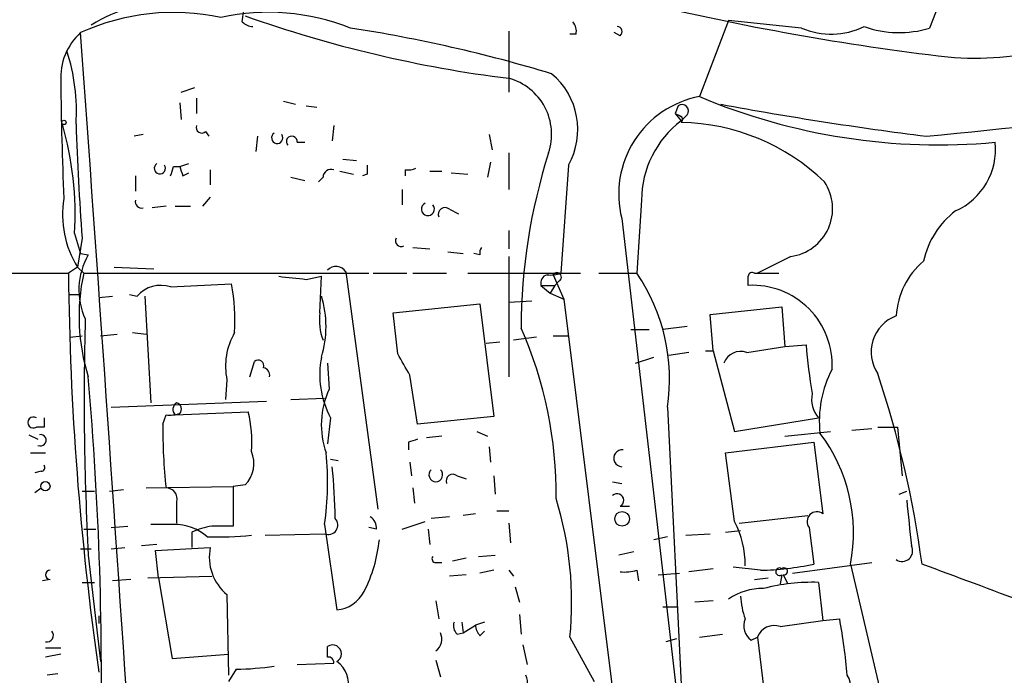
# Model space of a CAD drawing. Extents: x 7 to 135907, y 0 to 81674.
# Drawn here: x 619 to 674, y 25328 to 25364 of the extents above; entities that cross this region are included whole.
import ezdxf

# ---------------------------------------------------------------- set-up
doc = ezdxf.new("R2010")
doc.units = 0
doc.header["$MEASUREMENT"] = 0
doc.layers.add('MAIN', color=5, linetype='CONTINUOUS')

msp = doc.modelspace()

# ---------------------------------------------------------------- linework, layer by layer
at = {"layer": 'MAIN'}
for p, q in [((670.4753, 25366.5922), (669.3747, 25363.7136)), ((631.19, 25364.0522), (631.2747, 25364.7296)), ((658.1987, 25364.1369), (656.59, 25359.9036)), ((662.2627, 25363.7136), (658.1987, 25364.1369)), ((646.0067, 25363.5442), (646.0067, 25360.1576)), ((649.732, 25363.3749), (649.3933, 25363.3749)), ((652.1873, 25363.2902), (651.8487, 25363.4596)), ((627.8033, 25360.1576), (628.5653, 25360.4116)), ((628.65, 25359.8189), (628.65, 25358.9722)), ((627.7187, 25359.5649), (627.8033, 25358.6336)), ((633.476, 25359.6496), (634.1533, 25359.4802)), ((634.746, 25359.3956), (635.3387, 25359.3109)), ((655.4047, 25359.3956), (655.2353, 25358.9722)), ((655.2353, 25358.9722), (655.574, 25358.5489)), ((655.9127, 25358.8876), (655.574, 25358.5489)), ((636.27, 25358.2949), (636.1853, 25357.4482)), ((625.6867, 25357.7869), (625.1787, 25357.7022)), ((629.158, 25357.9562), (629.3273, 25357.7022)), ((632.0367, 25357.7022), (631.952, 25356.8556)), ((644.906, 25357.7869), (645.0753, 25356.9402)), ((634.238, 25357.3636), (634.6613, 25357.3636)), ((636.778, 25356.4322), (637.54, 25356.3476)), ((646.0067, 25356.7709), (646.0067, 25354.7389)), ((627.38, 25356.0089), (627.7187, 25356.0089)), ((627.7187, 25356.0089), (628.2267, 25356.1782)), ((644.9907, 25356.2629), (644.8213, 25355.4162)), ((649.3087, 25356.0936), (648.8853, 25350.0822)), ((625.2633, 25355.5009), (625.2633, 25354.6542)), ((627.888, 25355.5009), (628.2267, 25355.6702)), ((629.412, 25355.8396), (629.412, 25354.9929)), ((633.8993, 25355.4162), (634.6613, 25355.2469)), ((635.6773, 25355.4162), (635.4233, 25355.1622)), ((636.6087, 25355.7549), (637.3707, 25355.5856)), ((638.1327, 25355.5856), (637.8787, 25355.5009)), ((640.2493, 25355.8396), (640.2493, 25355.5009)), ((641.604, 25355.7549), (642.2813, 25355.7549)), ((642.7893, 25355.6702), (643.7207, 25355.5856)), ((629.412, 25354.3156), (628.9887, 25353.8076)), ((640.08, 25354.7389), (640.08, 25353.8922)), ((626.9567, 25353.8076), (626.1947, 25353.7229)), ((627.4647, 25353.8076), (628.3113, 25353.8076)), ((653.3727, 25354.1462), (653.1187, 25350.0822)), ((642.7047, 25353.6382), (643.2127, 25353.3842)), ((652.272, 25353.1302), (656.1667, 25319.5176)), ((621.8767, 25352.2836), (622.2153, 25351.1829)), ((622.3, 25352.0296), (622.046, 25350.4209)), ((646.0067, 25352.4529), (646.0067, 25351.4369)), ((640.6727, 25351.5216), (641.604, 25351.4369)), ((622.2153, 25351.1829), (622.6387, 25351.0982)), ((642.62, 25351.2676), (643.4667, 25351.1829)), ((644.398, 25351.0982), (644.0593, 25351.1829)), ((646.0067, 25351.0136), (646.0067, 25344.3249)), ((661.67, 25351.0136), (659.8073, 25350.0822)), ((622.046, 25350.4209), (621.538, 25350.0822)), ((622.046, 25350.4209), (622.3847, 25350.0822)), ((624.078, 25350.4209), (626.2793, 25350.3362)), ((604.266, 25350.0822), (621.538, 25350.0822)), ((622.3847, 25350.0822), (638.2173, 25350.0822)), ((634.746, 25349.7436), (635.5927, 25349.9129)), ((635.508, 25347.8809), (635.5927, 25349.9129)), ((636.9473, 25350.1669), (638.7253, 25336.9589)), ((638.4713, 25350.0822), (640.334, 25350.0822)), ((640.6727, 25350.0822), (642.5353, 25350.0822)), ((643.7207, 25350.0822), (649.986, 25350.0822)), ((648.462, 25349.9976), (649.0547, 25348.6429)), ((651.002, 25350.0822), (653.1187, 25350.0822)), ((659.638, 25350.0822), (659.8073, 25350.0822)), ((659.8073, 25350.0822), (660.9927, 25350.0822)), ((627.2107, 25349.3202), (630.5973, 25349.4896)), ((647.7847, 25349.4049), (648.2927, 25348.9816)), ((647.7847, 25349.4049), (648.5467, 25349.4049)), ((648.5467, 25349.4049), (648.2927, 25348.9816)), ((648.8007, 25349.6589), (648.5467, 25349.4049)), ((621.6227, 25348.8969), (622.2153, 25348.8969)), ((623.2313, 25348.7276), (623.9933, 25348.8122)), ((624.9247, 25348.8969), (625.348, 25348.8122)), ((625.7713, 25348.8122), (626.11, 25342.8856)), ((648.2927, 25348.9816), (649.0547, 25348.6429)), ((639.572, 25347.8809), (644.398, 25348.3889)), ((644.398, 25348.3889), (645.16, 25342.1236)), ((646.0067, 25348.4736), (647.2767, 25348.5582)), ((649.0547, 25348.6429), (652.6953, 25319.3482)), ((657.1827, 25347.7962), (661.162, 25348.2196)), ((661.162, 25348.2196), (661.3313, 25346.0182)), ((639.826, 25345.5949), (639.572, 25347.8809)), ((657.352, 25345.7642), (657.1827, 25347.7962)), ((655.9127, 25347.1189), (654.558, 25346.9496)), ((621.6227, 25346.5262), (622.3, 25346.6109)), ((623.316, 25346.6109), (624.2473, 25346.6956)), ((625.094, 25346.7802), (625.856, 25346.6956)), ((648.462, 25346.6109), (649.3087, 25346.6109)), ((652.78, 25346.9496), (653.796, 25346.9496)), ((644.7367, 25346.1876), (645.4987, 25346.2722)), ((647.5307, 25346.5262), (646.2607, 25346.3569)), ((659.2147, 25345.6796), (661.3313, 25346.0182)), ((661.3313, 25346.0182), (662.5167, 25346.1029)), ((655.9973, 25345.6796), (654.8967, 25345.5102)), ((656.9287, 25345.7642), (657.352, 25345.7642)), ((657.352, 25345.7642), (658.5373, 25341.2769)), ((631.6133, 25344.3249), (631.8673, 25345.1716)), ((635.9313, 25345.0869), (636.016, 25343.6476)), ((653.034, 25345.0869), (654.05, 25345.4256)), ((640.9267, 25341.7002), (640.5033, 25344.4096)), ((630.3433, 25344.1556), (630.2587, 25343.0549)), ((623.9087, 25342.6316), (632.5447, 25342.9702)), ((633.8993, 25343.0549), (635.762, 25343.1396)), ((626.7873, 25341.7002), (626.9567, 25342.2082)), ((627.4647, 25342.2082), (631.5287, 25342.3776)), ((654.812, 25342.6316), (655.9973, 25318.8402)), ((636.1007, 25342.0389), (635.9313, 25340.5996)), ((645.16, 25342.1236), (640.9267, 25341.7002)), ((658.5373, 25341.2769), (663.194, 25342.0389)), ((619.3367, 25341.1076), (619.8447, 25340.8536)), ((620.1833, 25341.5309), (619.76, 25341.5309)), ((644.2287, 25341.2769), (644.8213, 25341.0229)), ((661.3313, 25341.0229), (663.8713, 25341.2769)), ((665.0567, 25341.3616), (666.1573, 25341.4462)), ((666.496, 25341.5309), (667.5967, 25341.5309)), ((667.5967, 25341.5309), (667.8507, 25338.8216)), ((640.4187, 25340.6842), (640.4187, 25340.2609)), ((642.2813, 25341.0229), (641.4347, 25340.9382)), ((658.0293, 25340.0916), (662.94, 25340.6842)), ((662.94, 25340.6842), (663.448, 25336.7049)), ((619.4213, 25340.0916), (620.268, 25340.0916)), ((644.906, 25340.4302), (644.9907, 25339.5836)), ((658.5373, 25336.2816), (658.0293, 25340.0916)), ((636.1007, 25339.7529), (636.524, 25339.6682)), ((640.5033, 25339.5836), (640.588, 25338.8216)), ((620.014, 25339.0756), (619.6753, 25338.9909)), ((643.128, 25338.8216), (643.636, 25338.6522)), ((645.16, 25338.8216), (645.2447, 25337.8056)), ((651.764, 25338.4829), (652.272, 25338.3982)), ((619.6753, 25337.8902), (620.014, 25338.1442)), ((622.3, 25337.9749), (622.9773, 25337.9749)), ((623.824, 25337.9749), (624.586, 25338.0596)), ((625.856, 25338.1442), (630.682, 25338.2289)), ((631.3593, 25338.3136), (630.682, 25338.2289)), ((630.682, 25338.2289), (630.682, 25336.0276)), ((640.6727, 25338.1442), (640.7573, 25337.2976)), ((667.6813, 25337.8056), (668.1047, 25337.9749)), ((645.3293, 25336.8742), (646.0067, 25336.8742)), ((652.1873, 25337.1282), (652.6953, 25337.1282)), ((640.08, 25335.8582), (641.35, 25336.2816)), ((642.7047, 25336.5356), (641.6887, 25336.4509)), ((644.144, 25336.7049), (643.4667, 25336.6202)), ((646.0067, 25336.1969), (646.0913, 25335.0962)), ((658.7913, 25336.1969), (662.6013, 25336.6202)), ((622.3847, 25335.8582), (623.062, 25335.8582)), ((623.9087, 25335.9429), (624.84, 25336.0276)), ((627.38, 25336.1122), (626.11, 25336.1122)), ((628.396, 25335.6889), (628.396, 25334.8422)), ((635.762, 25336.1122), (636.4393, 25331.3709)), ((638.6407, 25335.8582), (638.2173, 25335.9429)), ((641.5193, 25335.8582), (641.604, 25335.0116)), ((658.0293, 25335.6889), (658.876, 25335.7736)), ((662.686, 25335.9429), (662.94, 25333.9109)), ((632.46, 25335.5196), (635.762, 25335.6042)), ((654.812, 25335.4349), (654.05, 25335.2656)), ((655.828, 25335.5196), (657.1827, 25335.6042)), ((622.2153, 25334.7576), (622.808, 25334.7576)), ((623.9087, 25334.7576), (624.6707, 25334.8422)), ((626.4487, 25335.0116), (625.602, 25334.9269)), ((626.364, 25334.6729), (629.412, 25334.8422)), ((626.5333, 25333.1489), (626.364, 25334.6729)), ((652.9493, 25334.5882), (652.1027, 25334.4189)), ((622.6387, 25334.4189), (623.316, 25328.4922)), ((641.9427, 25333.9956), (642.2813, 25333.9956)), ((643.636, 25334.2496), (642.874, 25334.0802)), ((644.3133, 25334.3342), (645.2447, 25334.4189)), ((661.7547, 25333.4029), (666.1573, 25333.9956)), ((645.16, 25333.5722), (644.398, 25333.4029)), ((646.0067, 25333.5722), (646.2607, 25333.2336)), ((653.1187, 25333.5722), (653.2033, 25332.9796)), ((657.352, 25333.6569), (655.9973, 25333.4876)), ((659.9767, 25333.5722), (658.4527, 25333.7416)), ((664.972, 25333.9109), (666.8347, 25326.0369)), ((620.522, 25333.0642), (620.0987, 25332.9796)), ((622.3, 25332.8949), (622.9773, 25332.8949)), ((625.0093, 25333.0642), (623.9933, 25332.9796)), ((625.9407, 25333.1489), (629.4967, 25333.2336)), ((626.5333, 25333.1489), (627.2953, 25328.6616)), ((643.636, 25333.3182), (642.7047, 25333.2336)), ((654.304, 25333.3182), (655.4893, 25333.4029)), ((659.638, 25333.0642), (660.4, 25333.1489)), ((661.162, 25333.3182), (661.0773, 25332.8102)), ((661.2467, 25333.3182), (661.5007, 25332.8102)), ((663.194, 25332.8949), (663.448, 25330.7782)), ((646.3453, 25332.6409), (646.5993, 25331.7942)), ((630.3433, 25332.2176), (630.428, 25327.7302)), ((641.9427, 25331.8789), (642.112, 25330.8629)), ((657.352, 25331.8789), (656.336, 25331.7942)), ((654.558, 25331.5402), (655.4047, 25331.5402)), ((623.2313, 25331.0322), (623.2313, 25330.6089)), ((643.382, 25330.6936), (643.4667, 25330.1009)), ((644.652, 25330.6936), (644.144, 25330.5242)), ((646.5993, 25331.1169), (646.684, 25330.0162)), ((661.0773, 25330.4396), (663.448, 25330.7782)), ((663.448, 25330.7782), (664.3793, 25330.8629)), ((643.4667, 25330.1009), (644.144, 25330.5242)), ((644.398, 25329.9316), (644.652, 25330.1856)), ((643.128, 25330.0162), (643.4667, 25330.1009)), ((649.3933, 25329.8469), (650.748, 25327.3916)), ((655.32, 25329.7622), (654.7273, 25329.5929)), ((656.59, 25329.8469), (657.86, 25330.0162)), ((659.4687, 25329.6776), (659.8073, 25329.8469)), ((659.8073, 25329.8469), (660.3153, 25325.7829)), ((620.268, 25329.2542), (621.1147, 25329.2542)), ((635.9313, 25328.7462), (635.9313, 25329.3389)), ((646.7687, 25329.4236), (647.0227, 25328.3229)), ((621.1147, 25328.9156), (620.268, 25328.7462)), ((627.2953, 25328.6616), (630.428, 25328.9156)), ((641.9427, 25328.5769), (642.1967, 25327.6456)), ((630.8513, 25328.0689), (630.428, 25327.3916)), ((634.238, 25328.3229), (636.27, 25328.4076)), ((620.9453, 25327.8149), (620.3527, 25327.7302))]:
    msp.add_line(p, q, dxfattribs=at)
for centre, radius in [((621.284, 25358.4643), 0.1197), ((620.2538, 25338.2431), 0.2594), ((652.2931, 25336.4298), 0.4071)]:
    msp.add_circle(centre, radius, dxfattribs=at)
for centre, radius, start, end in [((627.5641, 25356.2239), 9.0156, 91.17007, 121.83953), ((687.3858, 25506.0269), 144.922, 256.426095, 263.265387), ((671.8812, 25379.7616), 17.7195, 265.17479, 302.48243), ((627.3947, 25352.0624), 12.5189, 77.96642, 114.43918), ((632.6332, 25352.232), 12.357, 68.30424, 102.28142), ((654.5154, 25429.4611), 69.0676, 250.411219, 262.92354), ((631.842, 25364.7551), 0.9587, 227.15144, 266.45386), ((624.8648, 25283.5758), 81.0818, 73.142944, 81.248524), ((648.9702, 25363.5443), 0.7804, 347.46323, 40.60368), ((652.012, 25363.514), 0.2843, 308.0712, 88.79056), ((663.9064, 25367.5308), 4.156, 246.70312, 296.08784), ((667.6815, 25369.2287), 5.7692, 250.27102, 287.0671), ((624.4601, 25360.9695), 3.3526, 132.03434, 183.75053), ((-7101.806, 24809.8799), 7743.8334, 3.79922109, 4.09937247), ((610.8545, 25359.055), 11.1273, 356.52015, 17.72988), ((645.1416, 25357.8022), 3.2352, 341.41104, 74.4903), ((645.8087, 25358.0773), 4.023, 330.45667, 50.32189), ((793.9605, 25361.977), 172.8502, 180.406659, 182.568511), ((556.5055, 26497.4557), 1145.3119, 275.6470987, 276.993755), ((657.6114, 25354.4894), 5.5097, 100.68341, 194.2819), ((669.8797, 25391.4648), 34.2451, 247.16515, 275.25357), ((655.6163, 25359.0992), 0.3642, 324.47695, 125.52305), ((692.8543, 25547.3596), 191.1261, 259.424066, 262.892289), ((697.7246, 25443.5525), 94.6529, 243.327125, 243.556335), ((655.447, 25358.6336), 0.2116, 306.85907, 53.12469), ((603.8226, 25353.363), 18.0863, 356.57853, 16.10327), ((761.9112, 25362.6603), 140.0154, 181.751981, 184.354387), ((628.9463, 25358.189), 0.3147, 160.3327, 312.28226), ((658.8761, 25354.1462), 5.5034, 126.87052, 180), ((655.3608, 25346.708), 11.7581, 45.97275, 88.96105), ((633.1355, 25357.6084), 0.312, 122.4726, 34.90775), ((633.9416, 25357.4059), 0.2993, 351.87802, 225.01354), ((669.3051, 25356.9663), 3.7314, 293.85226, 6.11212), ((678.9099, 25346.9778), 32.2259, 162.30868, 179.89972), ((626.6162, 25355.915), 0.312, 122.4726, 34.92281), ((500.2879, 25398.0824), 133.8752, 341.453843, 341.683013), ((754.8107, 25398.0824), 133.8752, 198.317001, 198.54617), ((636.1383, 25355.3974), 0.4614, 73.41494, 177.66472), ((765.1326, 25355.8396), 127.0002, 179.885409, 180.114592), ((640.4188, 25356.7708), 0.9465, 259.68378, 296.55964), ((661.3023, 25353.6711), 2.6829, 277.87761, 33.76411), ((626.7254, 25353.338), 5.5142, 170.68117, 211.93908), ((625.584, 25354.0436), 0.3367, 162.25922, 287.75699), ((641.5043, 25353.6479), 0.3634, 115.12643, 42.24505), ((642.4553, 25353.3608), 0.373, 48.04247, 203.02514), ((673.7539, 25349.72), 4.8311, 127.48377, 167.57333), ((640.0227, 25351.8876), 0.3152, 153.22359, 296.77641), ((644.864, 25351.2252), 0.483, 142.14062, 195.24471), ((625.9852, 25349.1567), 3.8689, 149.87948, 204.66457), ((636.4064, 25349.8141), 0.6459, 33.11425, 137.35931), ((671.915, 25347.4151), 4.413, 130.7224, 176.14749), ((787.6545, 25351.6067), 166.1235, 180.525806, 188.204559), ((633.3373, 25347.6812), 11.2127, 167.63536, 197.41737), ((676.3093, 25730.8307), 383.347, 263.546451, 263.775633), ((648.2504, 25349.5319), 0.4827, 105.26553, 195.25408), ((648.3351, 25351.564), 1.5806, 262.29948, 290.37022), ((648.6736, 25349.8705), 0.2468, 300.99162, 149.00838), ((644.4151, 25344.1864), 10.5125, 351.49476, 34.11363), ((659.511, 25349.9129), 0.2117, 53.12469, 180), ((532.2993, 25349.6589), 127.0003, 359.885409, 0.114591), ((626.6603, 25347.6693), 1.7402, 71.56193, 138.94695), ((619.8394, 25347.457), 10.9482, 356.45582, 10.69935), ((659.5333, 25344.9822), 4.4289, 356.97137, 93.02863), ((630.0755, 25347.1189), 5.7712, 342.93807, 17.06193), ((638.6426, 25347.4577), 3.163, 172.31103, 200.3663), ((668.2748, 25345.7016), 2.1499, 110.78188, 214.16757), ((788.0866, 25343.1173), 165.6764, 178.469557, 183.009547), ((633.9665, 25344.9176), 3.7024, 149.79636, 191.87686), ((625.6643, 25337.7765), 22.9681, 359.43896, 23.77012), ((689.1094, 25348.0506), 26.6639, 184.18897, 190.0586), ((343.8316, 25175.6726), 341.3009, 29.62978, 29.858956), ((658.8815, 25344.7366), 1.0002, 70.53963, 159.49759), ((632.079, 25344.9388), 0.3147, 340.3327, 132.28226), ((640.6437, 25344.4518), 5.144, 169.08763, 207.97388), ((632.2654, 25344.3927), 0.4537, 351.40554, 75.98213), ((669.5487, 25341.8405), 6.3034, 152.52963, 185.90324), ((612.0383, 25326.2837), 57.4218, 7.633019, 18.489789), ((428.4019, 25327.4623), 194.9674, 358.660372, 4.961673), ((640.3758, 25341.658), 4.7923, 155.47036, 199.07807), ((664.4276, 25343.067), 1.6059, 168.26533, 219.80831), ((627.7667, 25342.5145), 0.4301, 120.36288, 225.40501), ((627.4562, 25342.5384), 0.3594, 316.91666, 74.98952), ((627.1681, 25343.7764), 1.5824, 262.32257, 290.36237), ((625.0057, 25340.7687), 6.7185, 354.94053, 13.85547), ((619.5907, 25341.7849), 0.3053, 56.31514, 303.68486), ((747.1832, 25341.7849), 127.0002, 179.885409, 180.114592), ((654.5259, 25341.2396), 27.7424, 179.04869, 186.4062), ((619.9857, 25340.7972), 0.3155, 243.45931, 100.29835), ((656.0526, 25335.6742), 9.092, 348.81724, 37.3661), ((683.0227, 25213.769), 133.8752, 108.327138, 108.556321), ((630.1196, 25339.5011), 1.7167, 316.23203, 23.15696), ((619.9995, 25338.4383), 15.9332, 351.60535, 5.95598), ((652.2968, 25339.7968), 0.4679, 82.64566, 266.96147), ((620.014, 25339.2872), 0.2116, 270, 36.87531), ((605.8177, 25336.0983), 30.539, 0.66154, 6.07377), ((641.9427, 25338.8761), 0.3811, 131.79835, 48.20165), ((642.8894, 25338.529), 0.3775, 50.80456, 200.27358), ((626.9759, 25337.5477), 0.5968, 343.90031, 91.84359), ((652.018, 25337.4548), 0.3679, 297.40092, 133.66727), ((331.2493, 25336.7896), 296.3006, 359.885389, 0.114591), ((629.7528, 25331.7945), 19.7368, 354.33692, 16.95937), ((1303.2262, 25399.6964), 638.1629, 185.5960053, 185.82519), ((663.1093, 25336.2816), 0.5421, 51.33524, 218.66476), ((635.9737, 25336.0868), 0.527, 246.31459, 43.70067), ((637.9634, 25335.9429), 0.6826, 352.87186, 60.26137), ((653.8796, 25333.8581), 5.2505, 359.65189, 27.48892), ((627.4517, 25333.4093), 2.7038, 48.51745, 91.51953), ((630.2083, 25331.7571), 4.3294, 99.46036, 114.74658), ((630.0893, 25039.7279), 296.3003, 89.885389, 90.114592), ((629.9198, 25351.4356), 16.015, 267.57687, 276.37488), ((630.3685, 25336.1846), 8.4914, 333.43314, 353.78685), ((632.0736, 25334.3091), 2.7145, 168.67392, 230.39901), ((667.8441, 25334.6473), 0.5857, 235.4552, 28.51677), ((641.9426, 25334.2072), 0.2116, 143.12469, 270.02708), ((620.522, 25333.3182), 0.254, 90, 270), ((652.4414, 25335.859), 2.385, 263.88398, 286.49813), ((659.7113, 25349.0262), 15.4563, 270.98388, 282.05745), ((661.035, 25333.4876), 0.2116, 53.12469, 306.85907), ((661.289, 25333.5087), 0.1952, 257.48075, 130.59493), ((460.2015, 24766.4552), 604.6341, 68.6272499, 69.8029566), ((662.828, 25322.3046), 10.5966, 88.02065, 104.661), ((636.2786, 25333.2629), 1.8988, 274.85486, 332.52675), ((660.0944, 25329.2301), 3.3265, 89.1112, 124.74156), ((663.093, 25332.3159), 4.221, 182.48484, 200.13503), ((643.5514, 25330.4819), 0.6294, 160.34434, 227.72386), ((660.0399, 25330.4819), 0.9864, 157.27961, 234.61829), ((630.3443, 25324.6679), 34.5942, 5.0785, 10.31596), ((620.3431, 25329.9431), 0.3582, 257.8963, 42.61264), ((645.101, 25330.5836), 0.9588, 183.55173, 222.8445), ((660.7441, 25329.4966), 1.0002, 70.53963, 159.49759), ((641.477, 25329.7411), 0.8046, 305.36302, 26.56187), ((636.2045, 25328.9271), 0.4942, 298.36435, 123.56144), ((635.9737, 25328.4499), 0.2993, 351.87531, 98.14364), ((630.6219, 25344.2539), 16.1866, 270.81203, 278.33384), ((635.6223, 25327.2777), 1.4637, 344.38097, 56.07109), ((646.0909, 25327.3068), 0.947, 349.70814, 26.55693), ((663.7124, 25327.0264), 1.2977, 320.7982, 32.84266)]:
    msp.add_arc(centre, radius, start, end, dxfattribs=at)

doc.saveas('drawing.dxf')
